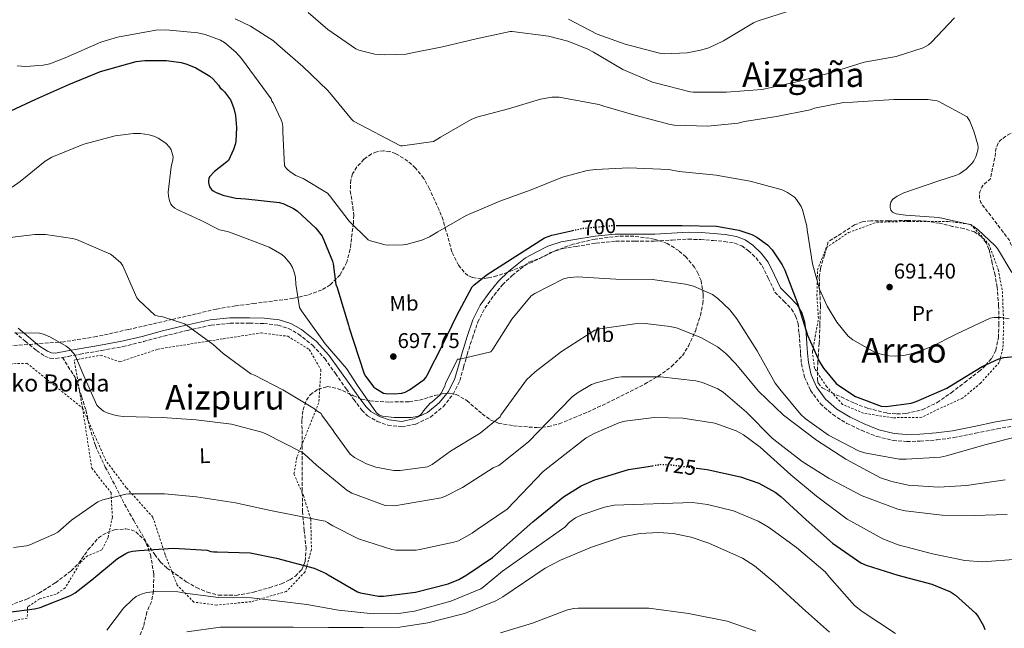
# Model space of a CAD drawing. Units: metres. Extents: x 586631 to 590059, y 4756740 to 4759097.
# Drawn here: x 588304 to 588766, y 4758494 to 4758780 of the extents above; entities that cross this region are included whole.
import ezdxf
from ezdxf.enums import TextEntityAlignment as Align

# ---------------------------------------------------------------- set-up
doc = ezdxf.new("R2010")
doc.units = ezdxf.units.M
doc.header["$MEASUREMENT"] = 0
for name, pattern in [('DGN Style 2', [1.739922, 1.043953, -0.695969]), ('DGN Style 3', [2.435891, 1.739922, -0.695969]), ('DGN Style 5', [1.217945, 0.521977, -0.695969])]:
    doc.linetypes.add(name, pattern=pattern)
for name, color, linetype, lineweight in [('Camino', 7, 'DGN Style 3', 0), ('Cota de curva de nivel directora', 7, 'Continuous', 0), ('Cota de punto acotado terreno', 7, 'Continuous', 0), ('Curva de nivel de depresión intermedia', 30, 'DGN Style 3', 0), ('Curva de nivel directora', 30, 'Continuous', 30), ('Curva de nivel directora no vista', 30, 'DGN Style 5', 30), ('Curva de nivel intermedia', 30, 'Continuous', 0), ('Etiqueta de uso rústico', 92, 'Continuous', 0), ('Margen derecho', 7, 'Continuous', 0), ('Punto acotado terreno (símbolo)', 7, 'Continuous', 0), ('Senda', 7, 'DGN Style 3', 0), ('Tela metálica o alambrada', 7, 'DGN Style 2', 0), ('Texto de Borda', 7, 'Continuous', 0), ('Texto de rotulación de espacio menor sin especificar', 7, 'Continuous', 0), ('Texto de Área (paraje) menor', 7, 'Continuous', 0), ('Zona arbolada', 92, 'DGN Style 3', 0)]:
    doc.layers.add(name, color=color, linetype=linetype, lineweight=lineweight)
doc.styles.add('Style-Arial', font='arial.ttf')

# ---------------------------------------------------------------- blocks, each defined once
blk = doc.blocks.new('5PATER')
at = {"layer": 'Punto acotado terreno (símbolo)', "linetype": 'Continuous', "lineweight": 0}
h = blk.add_hatch(color=51, dxfattribs=at)
edge = h.paths.add_edge_path()
edge.add_ellipse((0, 0), major_axis=(-0.11, -0.111), ratio=0.999422, start_angle=0, end_angle=360)

msp = doc.modelspace()

# ---------------------------------------------------------------- linework, layer by layer
at = {"layer": 'Camino', "color": 7, "linetype": 'DGN Style 3', "lineweight": 0}
for points in [[(588323.72, 4758621.23, 716.25), (588326.53, 4758621.75, 715.79), (588332.06, 4758622.78, 714.83), (588342.06, 4758624.5, 713.5), (588352.11, 4758626.32, 712.4), (588361.75, 4758628.65, 711.55), (588371.28, 4758631.21, 710.73), (588382.38, 4758633.9, 709.81), (588393.52, 4758636.34, 708.88), (588402.47, 4758637.26, 708.09), (588411.52, 4758637.33, 707.28), (588418.27, 4758637.15, 706.69), (588424.85, 4758636.35, 706.25), (588429.84, 4758634.84, 706.11), (588434.5, 4758632.19, 706), (588441.2, 4758626.9, 705.74), (588446.8, 4758620.69, 705.49), (588451.82, 4758613.64, 705.26), (588456.9, 4758606.47, 705.04), (588460.45, 4758601.53, 704.9), (588464.21, 4758596.48, 704.85), (588466.8, 4758593.9, 704.91), (588471.43, 4758591.24, 705.11), (588476.43, 4758589.45, 705.29), (588482.94, 4758588.65, 705.45), (588489.48, 4758589.96, 705.55), (588496.35, 4758593.25, 705.59), (588502.33, 4758598.14, 705.61), (588507.04, 4758603.95, 705.68), (588510.2, 4758610.36, 705.74), (588511.97, 4758616.64, 704.87), (588513.64, 4758622.65, 703.89), (588516.05, 4758630.32, 703.67), (588518.67, 4758637.86, 703.5), (588521.94, 4758644.38, 703.38), (588526.22, 4758650.44, 703.25), (588530.23, 4758655.35, 703.19), (588534.7, 4758659.65, 702.8), (588538.61, 4758662.75, 702.19), (588542.61, 4758665.91, 701.58), (588547.8, 4758667.79, 701.52), (588552.78, 4758670.43, 701.45), (588558.43, 4758672.29, 701.39), (588564.68, 4758673.29, 701.33), (588574.04, 4758674.82, 701.15), (588583.28, 4758675.75, 701.01), (588592.39, 4758675.81, 701.03), (588601.76, 4758675.81, 701.07), (588609.72, 4758676.31, 701.07), (588617.43, 4758676.7, 701.07), (588623.15, 4758676.51, 701.04), (588628.97, 4758676.08, 701.01), (588634.23, 4758675.59, 701.07), (588639.12, 4758674.82, 701.13), (588642.41, 4758673.52, 701.1), (588645.52, 4758671.3, 701.07), (588649.11, 4758667.9, 701.1), (588652.04, 4758664.16, 701.13), (588654.82, 4758658.41, 701.14), (588657.94, 4758651.9, 701.13), (588662.18, 4758647.63, 701.1), (588665.78, 4758643.93, 701.07), (588667.71, 4758640.67, 701.07), (588668.82, 4758637.09, 701.07), (588669.31, 4758632.39, 701.07), (588669.74, 4758627.39, 701.07), (588670.05, 4758622.99, 701.07), (588670.4, 4758618.33, 701.07), (588671.84, 4758611.94, 701.11), (588674.72, 4758605.8, 701.2), (588679.31, 4758599.48, 701.85), (588685.14, 4758594.4, 702.54), (588691.71, 4758590.32, 702.56), (588698.52, 4758587.06, 702.61), (588705.76, 4758584.19, 702.89), (588713.39, 4758582.27, 703.18), (588719.86, 4758581.79, 703.39), (588726.12, 4758581.99, 703.63), (588733.99, 4758582.58, 704.16), (588741.85, 4758583.63, 704.78), (588752.11, 4758585.69, 705.59), (588762.21, 4758587.74, 706.38), (588774.26, 4758589.86, 706.69)], [(588301.42, 4758632.9, 716.37), (588306.3, 4758628.83, 716.89), (588311.53, 4758624.46, 717.13), (588315.5, 4758621.84, 717.1), (588318.04, 4758620.82, 716.97), (588320.71, 4758620.68, 716.75), (588323.72, 4758621.23, 716.25)]]:
    msp.add_polyline3d(points, dxfattribs=at)
at = {"layer": 'Curva de nivel de depresión intermedia', "color": 30, "linetype": 'DGN Style 3', "lineweight": 0, "elevation": 685, "flags": 128}
msp.add_lwpolyline([(588780.44, 4758727.9), (588775.64, 4758727.9), (588773.59, 4758727.65), (588768.79, 4758726.37), (588767.13, 4758725.54), (588763.61, 4758722.98), (588762.65, 4758721.7), (588761.75, 4758719.58), (588761.43, 4758718.05), (588761.3, 4758715.68), (588759, 4758704.8), (588757.85, 4758704.03), (588755.54, 4758701.86), (588755.03, 4758701.02), (588754.13, 4758698.85), (588753.94, 4758697.63), (588753.94, 4758696.03), (588754.26, 4758694.82), (588754.65, 4758693.86), (588755.48, 4758692.45), (588758.42, 4758688.74), (588767.83, 4758676.32), (588768.53, 4758674.66), (588775.7, 4758661.15), (588776.73, 4758659.87), (588779.54, 4758657.19), (588781.53, 4758655.84), (588786.65, 4758653.47), (588788.12, 4758653.02), (588793.43, 4758652.13), (588795.54, 4758652.13), (588798.93, 4758652.58), (588800.21, 4758653.02), (588803.48, 4758654.82), (588806.36, 4758657.18), (588807.25, 4758658.4), (588808.34, 4758660.38), (588808.79, 4758661.86), (588809.05, 4758663.52), (588809.3, 4758672.61), (588809.37, 4758688.54), (588809.49, 4758697.06), (588809.43, 4758698.46), (588808.92, 4758701.28), (588806.68, 4758708.19), (588805.4, 4758710.5), (588800.79, 4758716.51), (588798.94, 4758718.18), (588792.66, 4758722.53), (588783, 4758727.46), (588780.44, 4758727.9)], dxfattribs=at)
at = {"layer": 'Curva de nivel directora', "color": 30, "linetype": 'Continuous', "lineweight": 30, "flags": 128}
for points, elevation in [([(588297.19, 4758735.81), (588311.27, 4758742.41), (588326.7, 4758749.19), (588341.61, 4758755.4), (588358.38, 4758760), (588362.41, 4758760.52), (588372.65, 4758760.52), (588379.43, 4758759.56), (588382.18, 4758758.79), (588386.28, 4758757.06)], 700), ([(588386.28, 4758757.06), (588392.87, 4758753.16), (588394.41, 4758751.81), (588396.9, 4758749), (588397.67, 4758747.65), (588398.76, 4758746.82), (588399.85, 4758745.73), (588402.54, 4758742.08), (588403.11, 4758741), (588404.2, 4758737.99), (588404.9, 4758734.72), (588405.35, 4758729.03), (588405.03, 4758722.56), (588404.78, 4758721.09), (588404.01, 4758718.72), (588401.58, 4758713.54), (588400.94, 4758712.9), (588395.05, 4758708.42), (588392.74, 4758705.99), (588392.42, 4758705.22), (588392.23, 4758704.07), (588392.3, 4758703.24), (588392.81, 4758701.19), (588393.7, 4758700.04), (588394.54, 4758699.33), (588395.56, 4758698.76), (588399.02, 4758697.41), (588405.1, 4758696), (588409.83, 4758695.68), (588425.58, 4758693.89), (588427.56, 4758693.25), (588432.17, 4758691.08), (588433.83, 4758689.92), (588442.6, 4758681.86), (588445.61, 4758678.15), (588450.47, 4758666.37), (588450.79, 4758665.16), (588452.07, 4758655.49), (588452.71, 4758653.96), (588453.42, 4758651.4), (588457.89, 4758636.42), (588458.28, 4758635.08), (588460.3, 4758628.87), (588465.22, 4758613.51), (588465.86, 4758612.42), (588469.83, 4758607.36), (588470.73, 4758606.59), (588474.44, 4758604.55), (588475.53, 4758604.35), (588479.3, 4758604.16), (588482.95, 4758604.48), (588484.55, 4758604.99), (588486.6, 4758606.02), (588493.38, 4758610.82), (588494.34, 4758612.03), (588494.79, 4758612.93), (588502.15, 4758627.33), (588508.74, 4758640.83), (588515.98, 4758654.4), (588516.87, 4758655.3), (588523.02, 4758660.1), (588549.88, 4758677.35), (588553.4, 4758678.63), (588563.11, 4758680.78)], 700), ([(588583.54, 4758683.12), (588599.41, 4758683.17), (588614.52, 4758683.17), (588630.58, 4758682.73), (588641.01, 4758680.93), (588647.16, 4758678.88), (588649.53, 4758677.67), (588654.45, 4758674.08), (588656.63, 4758671.72), (588661.43, 4758664.68), (588662.58, 4758662.18), (588668.73, 4758646.24), (588673.21, 4758631.65), (588678.9, 4758619.17), (588680.76, 4758616.17), (588686.77, 4758609.06), (588688.37, 4758607.72), (588695.8, 4758602.98), (588707.77, 4758598.31), (588710.2, 4758598.25), (588721.85, 4758599.84), (588724.28, 4758600.61), (588738.68, 4758606.82), (588741.88, 4758608.8), (588755.25, 4758617.06), (588763.06, 4758620.64), (588765.3, 4758621.28), (588773.56, 4758622.05)], 700), ([(588298.68, 4758501.81), (588310.65, 4758503.28), (588313.28, 4758503.99), (588327.48, 4758509.62), (588329.66, 4758510.9), (588337.53, 4758516.98), (588349.63, 4758526.9), (588353.53, 4758529.33), (588354.68, 4758529.84), (588356.6, 4758530.35), (588359.68, 4758530.67), (588375.87, 4758531.76), (588391.68, 4758530.86), (588393.4, 4758530.29), (588394.75, 4758530.03), (588396.35, 4758530.03), (588411.84, 4758529.52), (588424.25, 4758527.02), (588441.79, 4758522.41), (588447.42, 4758519.92), (588448.38, 4758519.34), (588462.2, 4758511.28), (588463.55, 4758510.83), (588472, 4758509.29), (588474.3, 4758509.29), (588489.34, 4758511.15), (588504.7, 4758514.99), (588509.63, 4758517.04), (588513.47, 4758519.28), (588525.47, 4758527.48), (588544.44, 4758544.17), (588558.77, 4758555.82), (588567.16, 4758561), (588573.49, 4758563.82), (588589.3, 4758568.62), (588600.57, 4758570.44)], 725), ([(588621.19, 4758569.29), (588626.16, 4758568.61), (588641.84, 4758565.29), (588650.36, 4758562.28), (588658.1, 4758558.05), (588660.79, 4758556.01), (588672.69, 4758545.13), (588684.92, 4758534.12), (588698.29, 4758524.97), (588700.85, 4758523.88), (588715.64, 4758519.08), (588731.64, 4758514.85), (588740.34, 4758511.33), (588742.64, 4758509.8), (588752.12, 4758501.35), (588753.4, 4758499.69), (588755.83, 4758495.33), (588756.53, 4758493.61)], 725)]:
    msp.add_lwpolyline(points, dxfattribs=dict(at, elevation=elevation))
at = {"layer": 'Curva de nivel directora no vista', "color": 30, "linetype": 'DGN Style 5', "lineweight": 30, "flags": 128}
for points, elevation in [([(588563.11, 4758680.78), (588567.54, 4758681.77), (588581.56, 4758683.11), (588583.54, 4758683.12)], 700), ([(588600.57, 4758570.44), (588604.72, 4758571.11), (588608.12, 4758571.05), (588621.19, 4758569.29)], 725)]:
    msp.add_lwpolyline(points, dxfattribs=dict(at, elevation=elevation))
at = {"layer": 'Curva de nivel intermedia', "color": 30, "linetype": 'Continuous', "lineweight": 0, "flags": 128}
for points, elevation in [([(588561.14, 4758779.81), (588574.58, 4758772.84), (588587.77, 4758768.1), (588603.77, 4758763.88), (588606.07, 4758763.68), (588616.76, 4758764.13), (588623.1, 4758765.28), (588626.94, 4758766.5), (588633.91, 4758769.76), (588647.99, 4758778.21), (588649.66, 4758778.92), (588665.85, 4758784.1)], 680), ([(588404.77, 4758779.98), (588412, 4758776.65), (588422.69, 4758769.8), (588424.67, 4758767.95), (588436.51, 4758757.64), (588448.1, 4758746.57), (588449.12, 4758745.29), (588459.3, 4758732.94), (588460.26, 4758732.04), (588482.4, 4758720.46), (588483.3, 4758720.46), (588497.82, 4758722.57), (588498.59, 4758722.96), (588501.09, 4758724.62), (588515.49, 4758732.88), (588518.18, 4758733.9), (588533.02, 4758737.87), (588547.94, 4758742.41), (588553.38, 4758743.31), (588556.7, 4758743.37), (588575.35, 4758739.88), (588577.78, 4758739.04), (588592.31, 4758734.88), (588608.89, 4758730.47), (588610.74, 4758730.21), (588626.55, 4758729.7), (588640.7, 4758731.04), (588643.64, 4758731.88), (588658.68, 4758734.24), (588674.55, 4758737.38), (588676.54, 4758738.08), (588690.17, 4758740.84), (588694.46, 4758740.96), (588713.78, 4758742.18), (588729.72, 4758742.18), (588734.07, 4758741.6), (588734.9, 4758741.28), (588748.22, 4758734.05), (588749.37, 4758732.07), (588751.35, 4758727.39), (588753.21, 4758720.87), (588753.27, 4758719.65), (588753.14, 4758718.37), (588752.25, 4758715.3), (588751.29, 4758713.38), (588750.39, 4758712.16), (588747.7, 4758709.47), (588744.57, 4758707.3), (588743.16, 4758706.66), (588734.39, 4758703.91), (588718.45, 4758698.47), (588715.38, 4758696.93), (588713.08, 4758695.33), (588712.31, 4758694.12), (588712.05, 4758692.64), (588712.05, 4758691.49), (588712.31, 4758690.28), (588713.21, 4758689.32), (588714.93, 4758688.61), (588715.96, 4758688.36), (588719.29, 4758687.97), (588734.9, 4758686.88), (588749.49, 4758683.62), (588751.03, 4758682.79), (588753.14, 4758681.25), (588761.27, 4758673.64), (588762.36, 4758672.29), (588769.14, 4758661.09)], 690), ([(588439.01, 4758782.99), (588448.29, 4758774.99), (588461.41, 4758765.9), (588462.75, 4758765.39), (588470.37, 4758763.53), (588474.66, 4758763.15), (588484.96, 4758763.53), (588487.07, 4758763.92), (588502.05, 4758766.92), (588517.86, 4758770.7), (588533.79, 4758774.03), (588534.75, 4758774.03), (588551.8, 4758771.94), (588560.76, 4758769.64), (588569.98, 4758765.99), (588572.86, 4758764.39), (588586.68, 4758756.26), (588600.57, 4758750.31), (588602.36, 4758749.8), (588618.3, 4758745.83), (588619.64, 4758745.7), (588635.19, 4758745.57), (588651.9, 4758746.85), (588653.37, 4758747.17), (588668.86, 4758750.63), (588683.38, 4758754.6), (588699.83, 4758759.65), (588714.87, 4758762.34), (588727.54, 4758766.43), (588729.98, 4758767.91), (588731.38, 4758769.06), (588742.2, 4758780.45)], 685), ([(588302.54, 4758758.02), (588306.57, 4758757.7), (588314.76, 4758758.27), (588317.77, 4758758.98), (588325, 4758761.79), (588341.83, 4758769.15), (588349.58, 4758771.46), (588367.5, 4758774.66), (588372.3, 4758774.85), (588387.21, 4758773.44), (588390.67, 4758772.67), (588397.96, 4758770.05), (588399.75, 4758768.96), (588405.07, 4758764.35), (588407.69, 4758761.41), (588421.64, 4758742.53), (588422.03, 4758741.44), (588422.54, 4758740.67), (588426.44, 4758732.67), (588426.83, 4758731.39), (588427.15, 4758729.47), (588427.21, 4758726.98), (588427.98, 4758711.17), (588428.87, 4758709.89), (588429.64, 4758709.06)], 695), ([(588300.19, 4758701.11), (588303.91, 4758703.74), (588315.68, 4758713.34), (588318.82, 4758715.13), (588333.86, 4758721.21), (588348.52, 4758725.24), (588357.09, 4758726.33), (588360.42, 4758726.26), (588364.45, 4758725.69), (588367.14, 4758724.92), (588368.74, 4758724.15), (588372.26, 4758721.65), (588373.99, 4758719.86), (588374.82, 4758718.58), (588375.65, 4758715.32), (588375.52, 4758713.97), (588374.69, 4758710.58), (588373.41, 4758698.68), (588373.54, 4758696.89), (588373.99, 4758694.65), (588374.63, 4758693.17), (588375.27, 4758692.34), (588376.55, 4758691.25), (588377.57, 4758690.61), (588388.47, 4758685.54), (588397.41, 4758681.08), (588401.12, 4758680.31)], 705), ([(588429.64, 4758709.06), (588431.05, 4758707.91), (588433.29, 4758706.56), (588436.68, 4758705.09), (588448.07, 4758698.24), (588449.1, 4758697.15), (588458.19, 4758685.19), (588467.21, 4758676.42), (588468.3, 4758675.97), (588475.08, 4758674.11), (588476.49, 4758673.92), (588483.66, 4758673.99), (588485.07, 4758674.18), (588492.3, 4758676.23), (588495.88, 4758677.76), (588499.91, 4758680.13), (588513.1, 4758687.87), (588528.97, 4758694.59), (588543.56, 4758699.78), (588558.41, 4758705.79), (588569.93, 4758708.86), (588573.83, 4758709.38), (588589.45, 4758710.14), (588608.25, 4758709.35), (588613.11, 4758708.45), (588630.39, 4758706.72), (588646.39, 4758703.91), (588661.43, 4758699.81), (588663.86, 4758698.6), (588667.13, 4758696.36), (588668.15, 4758695.27), (588670.26, 4758692), (588670.97, 4758690.53), (588673.01, 4758682.85), (588673.14, 4758681.12), (588675.57, 4758665.06), (588678.97, 4758653.28), (588682.42, 4758645.28), (588686.97, 4758637.73), (588692.34, 4758631.2), (588694.52, 4758629.54), (588704.63, 4758623.78), (588706.49, 4758623.08), (588711.48, 4758621.99), (588714.68, 4758621.86), (588719.03, 4758622.24), (588722.49, 4758623.01), (588730.93, 4758626.02), (588743.35, 4758632.36), (588758.9, 4758639.65), (588760.89, 4758639.97), (588763.96, 4758639.97), (588767.8, 4758639.33)], 695), ([(588299.3, 4758677.56), (588310.75, 4758678.9), (588315.87, 4758678.84), (588328.48, 4758676.98), (588330.34, 4758676.47), (588346.34, 4758669.62), (588347.62, 4758668.79), (588351.14, 4758665.59), (588352.03, 4758664.12), (588352.48, 4758663.1), (588358.69, 4758649.21), (588359.71, 4758647.93), (588367.14, 4758641.02), (588368.61, 4758640.57), (588370.79, 4758640.25), (588381.09, 4758636.98), (588381.73, 4758636.47), (588394.53, 4758627.32), (588399.14, 4758623.03), (588412.19, 4758613.62), (588413.79, 4758612.92), (588427.17, 4758606.01), (588442.02, 4758597.11), (588442.85, 4758596.41), (588445.09, 4758595), (588445.47, 4758594.17), (588450.78, 4758586.94), (588451.17, 4758586.23), (588458.66, 4758575.86), (588460.7, 4758574.33), (588466.34, 4758571.32), (588470.82, 4758569.72), (588479.14, 4758568.18), (588482.14, 4758568.18), (588494.94, 4758569.91), (588497.12, 4758571.06), (588505.82, 4758577.27), (588519.65, 4758585.78), (588529.06, 4758593.33), (588529.44, 4758594.17), (588541.37, 4758610.66), (588545.53, 4758614.44), (588557.94, 4758624.04), (588573.49, 4758633.96), (588575.8, 4758634.6), (588592.25, 4758637.03), (588597.05, 4758637.09), (588608.82, 4758635.75), (588612.21, 4758634.92), (588623.61, 4758630.5), (588631.03, 4758626.15), (588635, 4758623.08), (588639.67, 4758618.28), (588650.29, 4758605.48), (588662.07, 4758594.21), (588677.56, 4758582.5), (588691.25, 4758573.48), (588707.57, 4758564.84), (588712.88, 4758562.98), (588720.5, 4758561.38), (588734.71, 4758560.36), (588747.89, 4758561.19), (588765.94, 4758563.88)], 710), ([(588401.12, 4758680.31), (588405.09, 4758678.9), (588420.71, 4758672.95), (588426.66, 4758669.56), (588428, 4758668.41), (588430.56, 4758665.33), (588431.65, 4758663.41), (588432.67, 4758660.73), (588433.06, 4758658.74), (588433.19, 4758655.54), (588435.04, 4758644.73), (588435.94, 4758643.06), (588437.99, 4758640.25), (588447.07, 4758627.57), (588456.99, 4758616.05), (588462.18, 4758608.05), (588471.01, 4758595.32), (588472.42, 4758594.1), (588473.89, 4758593.72), (588479.33, 4758593.08), (588487.46, 4758593.14), (588490.79, 4758593.65), (588491.62, 4758594.23), (588492.39, 4758595), (588493.15, 4758596.21), (588496.29, 4758599.8), (588497.06, 4758600.31), (588500.9, 4758603.7), (588501.47, 4758604.53), (588503.14, 4758607.73), (588503.52, 4758609.08), (588509.09, 4758620.41), (588510.11, 4758620.47), (588524.77, 4758623.93), (588525.73, 4758625.14), (588534.56, 4758639.22), (588543.71, 4758650.1), (588545.31, 4758651.19), (588558.82, 4758658.04), (588560.67, 4758658.55), (588565.15, 4758659.06), (588583.29, 4758658.02), (588600.63, 4758657.83), (588616.05, 4758655.65), (588619.77, 4758654.63), (588628.73, 4758650.73), (588631.16, 4758648.93), (588636.85, 4758643.49), (588640.18, 4758639.4), (588649.65, 4758624.36), (588658.04, 4758609.19), (588660.34, 4758606.31), (588670.13, 4758594.41), (588672.12, 4758592.55), (588683.13, 4758584.81), (588697.14, 4758577.38), (588699.96, 4758576.42), (588716.21, 4758573.48), (588719.54, 4758573.48), (588735.73, 4758574.44), (588738.48, 4758575.01), (588756.41, 4758580.32), (588771.38, 4758583.97)], 705), ([(588302.05, 4758632.71), (588313, 4758632.65), (588314.92, 4758632.13), (588318.12, 4758630.79), (588325.54, 4758626.5), (588326.69, 4758625.61), (588329.13, 4758623.11), (588329.83, 4758621.89), (588333.73, 4758612.61), (588339.94, 4758598.92), (588340.97, 4758597.7), (588343.08, 4758596.1), (588344.74, 4758595.21), (588347.69, 4758594.25), (588349.93, 4758593.86), (588352.23, 4758593.61), (588370.47, 4758593.03), (588386.53, 4758592.01), (588403.11, 4758589.96)], 715), ([(588403.11, 4758589.96), (588417.25, 4758586.18), (588419.24, 4758585.35), (588436.13, 4758576.77), (588437.35, 4758575.94), (588442.98, 4758570.69), (588457.13, 4758559.05), (588459.49, 4758557.57), (588475.17, 4758551.81), (588479.53, 4758551.56), (588501.41, 4758555.4), (588503.4, 4758556.1), (588511.46, 4758560.2), (588525.8, 4758569.48), (588528.42, 4758570.63), (588542.39, 4758581.61), (588551.8, 4758591.4), (588562.93, 4758602.73), (588565.37, 4758604.65), (588571.89, 4758608.49), (588574.07, 4758609.38), (588583.48, 4758611.81), (588585.97, 4758612.07), (588604.34, 4758612.07), (588620.85, 4758610.28), (588623.99, 4758609.51), (588631.22, 4758606.44), (588633.65, 4758604.9), (588644.6, 4758595.49), (588656.69, 4758583.4), (588658.93, 4758581.67), (588670.77, 4758572.45), (588683.44, 4758564.39), (588698.93, 4758556.26), (588715.57, 4758550.05), (588719.09, 4758549.29), (588736.37, 4758547.24), (588751.41, 4758547.11), (588766.9, 4758547.56)], 715), ([(588300.84, 4758532.17), (588306.85, 4758532.94), (588308.52, 4758533.38), (588320.17, 4758538.44), (588321.57, 4758539.34), (588327.97, 4758544.9), (588340.39, 4758553.48), (588342.76, 4758554.44), (588353.51, 4758557.06), (588354.85, 4758557.19), (588371.69, 4758557.19), (588386.66, 4758555.91), (588404.9, 4758553.03), (588421.35, 4758549.51), (588445.16, 4758544.71), (588446.12, 4758544.65), (588447.01, 4758544.39), (588448.04, 4758543.88), (588450.53, 4758542.21), (588462.63, 4758536.2), (588478.25, 4758531.14), (588480.23, 4758530.89), (588489.64, 4758530.89), (588491.43, 4758531.14), (588507.3, 4758534.53), (588509.48, 4758535.3), (588516.01, 4758538.76), (588518.31, 4758540.55), (588532.39, 4758550.15), (588549.3, 4758567.72), (588555.76, 4758572.9), (588569.46, 4758583.46), (588573.17, 4758585.64), (588584.82, 4758590.63), (588587.57, 4758591.4), (588601.27, 4758593), (588614.77, 4758592.81), (588629.81, 4758590.37), (588639.8, 4758586.85), (588643.19, 4758584.93), (588651, 4758579.11), (588665.52, 4758566.12), (588677.49, 4758556.2), (588691.89, 4758545.38), (588708.53, 4758536.23), (588715.83, 4758533.41), (588731.96, 4758529.06), (588747, 4758525.99), (588755.32, 4758525.41), (588772.08, 4758526.57)], 720), ([(588698.93, 4758502.05), (588695.28, 4758504.87), (588683.64, 4758518.12), (588681.59, 4758520.61), (588668.08, 4758532.07), (588655.03, 4758541.67), (588650.16, 4758544.49), (588638.58, 4758549.22), (588626.42, 4758552.3), (588619.25, 4758553.19), (588582.64, 4758551.91), (588578.04, 4758551.02), (588567.48, 4758547.43), (588564.47, 4758545.96), (588561.59, 4758543.91), (588559.48, 4758541.67), (588530.17, 4758520.98), (588521.15, 4758513.43), (588520.06, 4758512.73), (588505.98, 4758506.97), (588488.96, 4758502.3), (588481.34, 4758501.14), (588469.69, 4758500.95), (588453.25, 4758502.74), (588438.33, 4758505.37), (588412.48, 4758508.44), (588396.93, 4758508.7), (588381.37, 4758510.75), (588377.85, 4758511.26), (588367.42, 4758511.45), (588363.33, 4758511), (588361.09, 4758510.43), (588358.4, 4758509.08), (588356.61, 4758507.74), (588352.45, 4758503.58), (588344.57, 4758493.34)], 730), ([(588683.64, 4758492.33), (588670.96, 4758503.72), (588657.97, 4758515.56), (588648.44, 4758523.56), (588642.8, 4758527.02), (588626.93, 4758534.12), (588618.74, 4758537), (588610.29, 4758538.73), (588603.38, 4758539.18), (588594.8, 4758538.66), (588586.55, 4758537.13), (588571.96, 4758532.26), (588557.43, 4758526.12), (588550.13, 4758522.47), (588530.3, 4758509.02), (588527.04, 4758507.16), (588512.77, 4758501.34), (588511.1, 4758500.82), (588495.23, 4758496.73), (588482.05, 4758494.81), (588464.89, 4758494.62), (588448.51, 4758494.62), (588432.06, 4758494.75), (588416.25, 4758494.75), (588400.13, 4758494.75), (588397.89, 4758494.75), (588382.08, 4758492.51)], 735), ([(588649.01, 4758492.84), (588635.64, 4758497.51), (588617.52, 4758501.22), (588598.9, 4758503.59), (588582.07, 4758503.72), (588565.62, 4758503.66), (588563.44, 4758503.46), (588560.24, 4758502.76), (588544.31, 4758496.62), (588529.27, 4758492.01)], 740), ([(588714.61, 4758491.75), (588698.93, 4758502.05)], 730)]:
    msp.add_lwpolyline(points, dxfattribs=dict(at, elevation=elevation))
at = {"layer": 'Margen derecho', "color": 7, "linetype": 'Continuous', "lineweight": 0}
for points in [[(588302.94, 4758634.96, 716.37), (588307.94, 4758630.79, 716.89), (588313.05, 4758626.51, 717.13), (588316.69, 4758624.11, 717.1), (588318.59, 4758623.34, 716.97), (588320.54, 4758623.25, 716.75), (588326.06, 4758624.26, 715.79), (588331.61, 4758625.29, 714.83), (588341.61, 4758627.01, 713.5), (588351.58, 4758628.81, 712.4), (588361.12, 4758631.12, 711.55), (588370.65, 4758633.68, 710.73), (588381.81, 4758636.38, 709.81), (588393.12, 4758638.86, 708.88), (588402.33, 4758639.81, 708.09), (588411.55, 4758639.88, 707.28), (588418.46, 4758639.69, 706.69), (588425.37, 4758638.86, 706.25), (588430.85, 4758637.2, 706.11), (588435.93, 4758634.32, 706), (588442.95, 4758628.77, 705.74), (588448.8, 4758622.28, 705.49), (588453.9, 4758615.12, 705.26), (588458.97, 4758607.95, 705.04), (588462.51, 4758603.04, 704.9), (588466.14, 4758598.16, 704.85), (588468.36, 4758595.94, 704.91), (588472.51, 4758593.56, 705.11), (588477.02, 4758591.95, 705.29), (588482.85, 4758591.23, 705.45), (588488.67, 4758592.4, 705.55), (588494.97, 4758595.42, 705.59), (588500.51, 4758599.95, 705.61), (588504.88, 4758605.33, 705.68), (588507.81, 4758611.28, 705.74), (588509.52, 4758617.32, 704.87), (588511.2, 4758623.37, 703.89), (588513.63, 4758631.12, 703.67), (588516.32, 4758638.86, 703.5), (588519.75, 4758645.69, 703.38), (588524.19, 4758651.98, 703.25), (588528.35, 4758657.08, 703.19), (588533.02, 4758661.58, 702.8), (588537.02, 4758664.75, 702.19), (588541.02, 4758667.91, 701.58), (588546.25, 4758670.69, 701.52), (588551.48, 4758673.47, 701.45), (588557.65, 4758675.5, 701.39), (588564.16, 4758676.54, 701.33), (588573.61, 4758678.08, 701.15), (588583.1, 4758679.04, 701.01), (588592.38, 4758679.1, 701.03), (588601.66, 4758679.1, 701.07), (588609.53, 4758679.59, 701.07), (588617.4, 4758680, 701.07), (588623.32, 4758679.79, 701.04), (588629.24, 4758679.36, 701.01), (588634.63, 4758678.86, 701.07), (588640, 4758678.01, 701.13), (588644, 4758676.43, 701.1), (588647.61, 4758673.85, 701.07), (588651.55, 4758670.12, 701.1), (588654.84, 4758665.92, 701.13)], [(588654.84, 4758665.92, 701.13), (588657.78, 4758659.84, 701.14), (588660.67, 4758653.82, 701.13), (588664.52, 4758649.93, 701.1), (588668.41, 4758645.95, 701.07), (588670.74, 4758642.01, 701.07), (588672.06, 4758637.76, 701.07), (588672.58, 4758632.7, 701.07), (588673.02, 4758627.64, 701.07), (588673.33, 4758623.23, 701.07), (588673.66, 4758618.81, 701.07), (588674.97, 4758613.02, 701.11), (588677.56, 4758607.48, 701.2), (588681.76, 4758601.71, 701.85), (588687.1, 4758597.05, 702.54), (588693.29, 4758593.21, 702.56), (588699.84, 4758590.08, 702.61), (588706.77, 4758587.33, 702.89), (588713.92, 4758585.53, 703.18), (588719.93, 4758585.08, 703.39), (588725.95, 4758585.28, 703.63), (588733.65, 4758585.85, 704.16), (588741.31, 4758586.88, 704.78), (588751.46, 4758588.92, 705.59), (588761.6, 4758590.97, 706.38), (588773.66, 4758593.09, 706.69)]]:
    msp.add_polyline3d(points, dxfattribs=at)
at = {"layer": 'Senda', "color": 7, "linetype": 'DGN Style 3', "lineweight": 0}
msp.add_polyline3d([(588323.72, 4758621.23, 716.25), (588329.76, 4758611.75, 715.49), (588332.66, 4758603.05, 715.53), (588334.78, 4758596.48, 715.53), (588336.52, 4758588.57, 715.63), (588339.22, 4758579.87, 716.74), (588343.86, 4758569.83, 718.1), (588348.49, 4758561.14, 719.31), (588352.93, 4758552.44, 720.81), (588357.18, 4758544.72, 722.35), (588362.2, 4758536.35, 723.93), (588365.09, 4758528.63, 725.61), (588366.64, 4758519.74, 727.89), (588366.45, 4758511.63, 729.93), (588365.48, 4758506.61, 731.02), (588363.36, 4758501.97, 731.71), (588361.81, 4758495.02, 732.93), (588358.72, 4758487.29, 733.67)], dxfattribs=at)
at = {"layer": 'Tela metálica o alambrada', "color": 7, "linetype": 'DGN Style 2', "lineweight": 0}
for points in [[(588713.28, 4758592.96, 702.73), (588699.58, 4758595.07, 701.2), (588689.72, 4758599.23, 700.88), (588682.24, 4758607.55, 700.37), (588676.54, 4758616.12, 700.24), (588675.58, 4758623.87, 700.17), (588676.8, 4758630.91, 699.66), (588678.4, 4758639.55, 699.02), (588677.69, 4758650.04, 697.93), (588677.95, 4758662.2, 696.65), (588682.04, 4758672.7, 695.25), (588692.54, 4758679.8, 693.77), (588705.79, 4758684.67, 693.58), (588720.83, 4758684.99, 692.43), (588739.32, 4758685.05, 691.73), (588749.82, 4758683.64, 691.73), (588758.33, 4758674.36, 691.73), (588762.75, 4758662.46, 692.11), (588764.67, 4758652.22, 695.5), (588765.31, 4758637.56, 696.27), (588764.92, 4758625.4, 698.32), (588763.2, 4758618.87, 700.88), (588754.43, 4758609.15, 702.22), (588746.04, 4758602.17, 703.12), (588734.91, 4758597.12, 703.25), (588726.84, 4758593.15, 703.18), (588713.28, 4758592.96, 702.73)], [(588333.17, 4758597.51, 718.61), (588329.27, 4758620.03, 716.81), (588341.68, 4758622.27, 716.11), (588350.71, 4758619.2, 715.66), (588368.56, 4758625.15, 713.49), (588399.22, 4758630.02, 711.12), (588416.95, 4758632.71, 709.65), (588429.49, 4758631.17, 709.01), (588439.54, 4758624.96, 709.26), (588444.98, 4758615.49, 709.52), (588444.02, 4758600, 712.27), (588433.78, 4758574.47, 717.58), (588432.37, 4758566.59, 719.5), (588436.78, 4758556.48, 721.17), (588440.24, 4758545.41, 723.09), (588440.56, 4758531.2, 727.12), (588437.55, 4758520.64, 729.87), (588428.78, 4758511.43, 731.15), (588412.27, 4758506.69, 733.13), (588396.08, 4758505.09, 733.97), (588385.39, 4758506.5, 733.65), (588377.58, 4758514.5, 732.56), (588371.95, 4758528.71, 727.95), (588366.19, 4758546.31, 723.92), (588353.65, 4758560.26, 722.83), (588344.18, 4758572.74, 721.1), (588333.17, 4758597.51, 718.61)], [(588249.33, 4758610.5, 720.91), (588266.23, 4758617.03, 719.63), (588307.06, 4758618.5, 718.99), (588333.17, 4758597.51, 718.61)], [(588333.17, 4758597.51, 718.61), (588337.52, 4758569.35, 719.5), (588346.54, 4758557.76, 721.55), (588347.18, 4758546.31, 723.09), (588345.14, 4758536.84, 724.62), (588342.26, 4758530.95, 724.62), (588335.54, 4758528.2, 724.81), (588332.4, 4758525.38, 725.07), (588325.04, 4758513.16, 725.9), (588320.75, 4758510.15, 725.9), (588312.94, 4758507.91, 725.9), (588307.38, 4758504.2, 725.97), (588307.25, 4758499.01, 727.44), (588295.09, 4758496.52, 728.08), (588275.5, 4758498.31, 729.49), (588261.17, 4758501, 728.01), (588239.66, 4758505.67, 720.91)]]:
    msp.add_polyline3d(points, dxfattribs=at)
at = {"layer": 'Zona arbolada', "color": 92, "linetype": 'DGN Style 3', "lineweight": 0}
for points in [[(588624.37, 4758650.78, 707.95), (588623.31, 4758657.31, 707.47), (588622.04, 4758660.48, 707.26), (588620.22, 4758663.53, 707.09), (588616.2, 4758668.35, 706.81), (588612.89, 4758671.32, 706.61), (588607.45, 4758674.7, 706.31), (588601.41, 4758676.78, 706), (588591.86, 4758678.06, 705.54), (588584.57, 4758678.06, 705.19), (588573.7, 4758676.78, 704.66), (588563.26, 4758674.35, 704.14), (588555.53, 4758671.48, 703.76), (588544.12, 4758665.97, 703.24), (588532.67, 4758661.16, 702.67), (588527.49, 4758659.51, 701.92), (588523.37, 4758658.5, 700.91), (588520.3, 4758658.16, 700.08), (588515.93, 4758658.76, 698.92), (588513.94, 4758659.72, 698.48), (588512.13, 4758661.23, 698.19), (588509.48, 4758664.56, 697.83), (588506.4, 4758670.84, 697.25), (588503.68, 4758680.76, 696.46), (588502.31, 4758685.68, 696.12), (588500.41, 4758690.41, 695.82), (588495.95, 4758700.34, 695.25), (588493.24, 4758705.23, 694.97), (588489.41, 4758710.06, 694.67), (588485.81, 4758713.35, 694.35), (588480.12, 4758716.83, 693.74), (588477.25, 4758717.8, 693.51), (588474.43, 4758718.19, 693.39), (588471.19, 4758717.73, 693.46), (588468.75, 4758716.7, 693.64), (588465.17, 4758714.16, 694.04), (588461.82, 4758710.57, 694.48), (588459.87, 4758707.31, 694.82), (588458.99, 4758704.44, 695.12), (588458.8, 4758699.38, 695.65), (588459.98, 4758691.78, 696.46), (588460.41, 4758688.01, 696.87), (588460.22, 4758684.27, 697.29), (588458.74, 4758671.94, 698.81), (588457.19, 4758665.89, 699.58), (588454.01, 4758660.01, 700.3), (588449.35, 4758655.31, 700.88), (588445.33, 4758652.86, 701.23), (588438.77, 4758650.44, 701.72), (588431.93, 4758648.94, 702.29), (588413.91, 4758646.56, 704.43), (588404.91, 4758645.47, 705.55), (588395.97, 4758643.89, 706.45), (588375.33, 4758639.08, 707.54), (588354.69, 4758634.35, 708.49), (588339.66, 4758630.99, 709.74), (588324.48, 4758628.59, 710.93), (588305.06, 4758627.12, 711.91), (588285.63, 4758625.71, 712.4)], [(588720.25, 4758685.5, 691.55), (588711.42, 4758685.25, 691.6), (588703.02, 4758685.32, 691.13), (588698.97, 4758684.85, 691.04), (588695.35, 4758683.39, 691.53), (588689.18, 4758679.42, 693.2), (588683, 4758675.46, 694.86), (588681.21, 4758669.25, 695.5), (588679.42, 4758663.04, 696.14), (588678.75, 4758658.79, 696.34), (588679.03, 4758652.22, 696.17), (588679.35, 4758645.63, 696.21), (588679.07, 4758636.77, 696.81), (588678.77, 4758627.91, 697.42), (588678.09, 4758619.32, 698), (588677.88, 4758610.75, 698.57), (588678.29, 4758609.18, 698.74), (588680.12, 4758607.03, 699.17), (588684.47, 4758604.74, 699.89), (588689.08, 4758602.75, 700.24), (588695.25, 4758599.79, 700.24), (588701.62, 4758597.31, 700.24), (588710.63, 4758595.15, 700.24), (588715.18, 4758594.76, 700.24), (588719.67, 4758594.94, 700.24), (588727.04, 4758596.65, 700.21), (588734.07, 4758600.06, 700.17), (588740.71, 4758604.67, 700.18), (588747, 4758609.54, 700.17), (588753.68, 4758614.64, 699.6), (588756.81, 4758617.47, 699.07), (588759.67, 4758620.86, 698.51), (588761.62, 4758624.58, 697.94), (588762.82, 4758630.49, 697.01), (588763, 4758636.54, 696.14), (588762.94, 4758645.4, 695.29), (588762.23, 4758654.21, 694.48), (588761.23, 4758659.84, 693.34), (588759.93, 4758665.41, 692.3), (588758.4, 4758671.93, 691.92), (588757.06, 4758675.03, 691.83), (588754.81, 4758677.89, 691.79), (588751.65, 4758680.08, 691.79), (588746.56, 4758681.68, 691.81), (588741.3, 4758682.69, 691.79), (588735.22, 4758684.15, 691.65), (588729.08, 4758685.18, 691.53), (588720.25, 4758685.5, 691.55)], [(588335.74, 4758530.95, 727.9), (588340.67, 4758536.69, 727.82), (588344.67, 4758539.14, 727.8), (588348.18, 4758540.34, 727.78), (588353.55, 4758540.84, 727.76), (588356.01, 4758540.4, 727.76), (588358.14, 4758539.44, 727.76), (588362.03, 4758535.85, 727.77), (588367.03, 4758528.84, 727.8), (588369.67, 4758525.39, 727.81), (588372.73, 4758522.48, 727.82), (588381.83, 4758516.07, 727.83), (588386.66, 4758513.32, 727.83), (588391.74, 4758511.09, 727.82), (588397.01, 4758509.78, 727.79), (588405.25, 4758509.66, 727.69), (588413.44, 4758511.22, 727.57), (588420.85, 4758513.22, 727.48), (588426.53, 4758515.12, 727.4), (588430.44, 4758516.94, 727.3), (588433.01, 4758518.6, 727.19), (588435.99, 4758521.68, 726.95), (588437.63, 4758525.61, 726.61), (588438.06, 4758531.42, 725.98), (588437.17, 4758540.13, 724.82), (588436.35, 4758548.85, 723.6), (588436.23, 4758565.81, 721.22), (588436.22, 4758582.77, 718.73), (588436.1, 4758592.07, 716.25), (588436.64, 4758596.64, 714.91), (588438.21, 4758601.2, 714.13), (588439.98, 4758603.72, 713.99), (588443.74, 4758606.43, 713.92), (588447.93, 4758607.53, 713.81), (588452.86, 4758606.69, 713.52), (588460.26, 4758603.27, 713.08), (588464.04, 4758601.68, 712.86), (588467.9, 4758600.81, 712.65), (588477.18, 4758600.32, 712.18), (588486.46, 4758600.43, 711.82), (588491.24, 4758601.2, 711.74), (588498.33, 4758603.31, 711.72), (588501.85, 4758604.16, 711.74), (588505.34, 4758604.46, 711.76), (588508.46, 4758603.88, 711.78), (588513.49, 4758600.97, 711.82), (588520.64, 4758594.73, 711.89), (588524.35, 4758592.05, 711.92), (588528.32, 4758590.44, 711.95), (588535.28, 4758589.16, 711.99), (588546.24, 4758588.32, 712.04), (588551.64, 4758588.8, 712.06), (588556.8, 4758590.12, 712.08), (588570.28, 4758595.62, 712.03), (588583.55, 4758601.96, 711.89), (588596.79, 4758608.68, 711.72), (588603.21, 4758612.45, 711.52), (588609.53, 4758616.94, 711.18), (588614.55, 4758622.06, 710.68), (588617.42, 4758626.47, 710.2), (588620.66, 4758633.63, 709.44), (588623.04, 4758640.94, 708.75), (588624.18, 4758646.45, 708.3), (588624.37, 4758650.78, 707.95)], [(588298.94, 4758504.97, 730.16), (588307.07, 4758507.89, 729.81), (588312.72, 4758510.61, 729.44), (588320.51, 4758515.58, 728.73), (588327.87, 4758521.14, 728.21), (588331.37, 4758524.69, 728.06), (588335.74, 4758530.95, 727.9)]]:
    msp.add_polyline3d(points, dxfattribs=at)

# ---------------------------------------------------------------- block references
at = {"layer": 'Punto acotado terreno (símbolo)', "color": 7, "linetype": 'Continuous', "lineweight": 0, "xscale": 10, "yscale": 10, "zscale": 10}
for p in [(588711.77, 4758654.24, 691.4), (588478.98, 4758621.63, 697.75)]:
    msp.add_blockref('5PATER', p, dxfattribs=at)

# ---------------------------------------------------------------- texts
at = {"layer": 'Cota de curva de nivel directora', "color": 7, "linetype": 'Continuous', "lineweight": 0, "style": 'Style-Arial'}
for s, rotation, p in [('700', 5.4774, (588575.53, 4758682.53, 700)), ('725', 352.3255, (588613.07, 4758570.38, 725))]:
    msp.add_text(s, height=7, rotation=rotation, dxfattribs=at).set_placement(p, align=Align.MIDDLE_CENTER)
at = {"layer": 'Cota de punto acotado terreno', "color": 7, "linetype": 'Continuous', "lineweight": 0, "style": 'Style-Arial'}
for s, p in [('691.40', (588713.75, 4758658.24, 691.4)), ('697.75', (588480.97, 4758625.63, 697.75))]:
    msp.add_text(s, height=7, dxfattribs=at).set_placement(p)
at = {"layer": 'Etiqueta de uso rústico', "color": 92, "linetype": 'Continuous', "lineweight": 0, "style": 'Style-Arial'}
for s, rotation, p in [('Mb', 1.4834, (588483.99, 4758646.63, 696.59)), ('Pr', 359.7235, (588727.18, 4758641.86, 693.17)), ('Mb', 1.4834, (588575.7, 4758631.91, 710.46)), ('L', 1.4834, (588390.51, 4758575.17, 717.29))]:
    msp.add_text(s, height=7, rotation=rotation, dxfattribs=at).set_placement(p, align=Align.MIDDLE_CENTER)
at = {"layer": 'Texto de Borda', "color": 7, "linetype": 'Continuous', "lineweight": 0, "style": 'Style-Arial'}
msp.add_text('Juaneneko Borda', height=8, dxfattribs=at).set_placement((588255.76, 4758605.26, 718.5))
at = {"layer": 'Texto de rotulación de espacio menor sin especificar', "color": 7, "linetype": 'Continuous', "lineweight": 0, "style": 'Style-Arial'}
for s, p in [('Arrao', (588718.51, 4758624.58, 694.76)), ('Aizpuru', (588400, 4758602.55, 713.54))]:
    msp.add_text(s, height=11.5, dxfattribs=at).set_placement(p, align=Align.MIDDLE_CENTER)
at = {"layer": 'Texto de Área (paraje) menor', "color": 7, "linetype": 'Continuous', "lineweight": 0, "style": 'Style-Arial'}
msp.add_text('Aizgaña', height=11.5, dxfattribs=at).set_placement((588671.27, 4758753.86, 684.2), align=Align.MIDDLE_CENTER)

doc.saveas('drawing.dxf')
